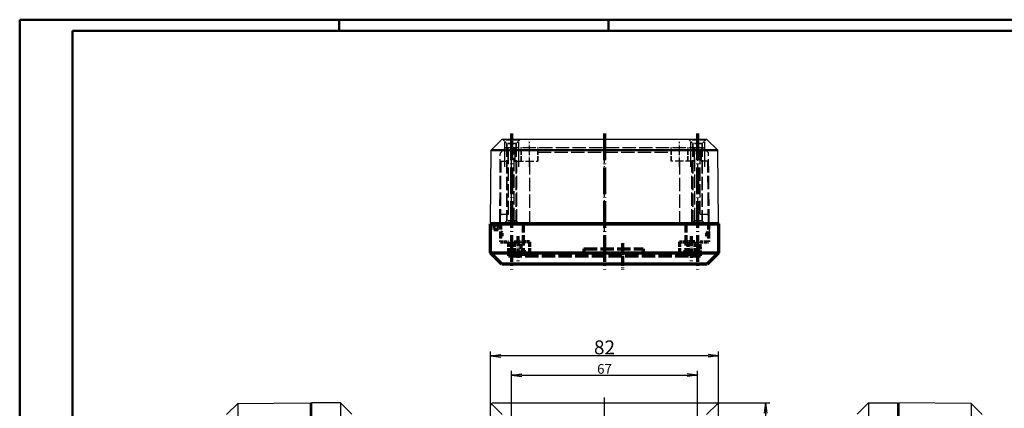
# Model space of a CAD drawing. Extents: x 1 to 593, y 1 to 419.
# Drawn here: x 1 to 355, y 279 to 419 of the extents above; entities that cross this region are included whole.
import ezdxf

# ---------------------------------------------------------------- set-up
doc = ezdxf.new("R2010")
doc.units = 0
doc.header["$LTSCALE"] = 0.4
doc.header["$MEASUREMENT"] = 0
doc.linetypes.add('ACAD_ISO02W100', pattern=[15, 12, -3])
doc.linetypes.add('ACAD_ISO04W100', pattern=[30.5, 24, -3, 0.5, -3])
doc.layers.get('0').update_dxf_attribs({"linetype": 'CONTINUOUS'})
doc.layers.add('2', color=7, linetype='CONTINUOUS')
doc.layers.add('HAUPTEBENE', color=7, linetype='CONTINUOUS')
doc.styles.get("Standard").update_dxf_attribs({"font": 'ISOCP.shx', "width": 1.2})
doc.dimstyles.new('PHOENIX', dxfattribs={"dimtxt": 3.5, "dimasz": 3.72, "dimexe": 1.5, "dimexo": 0, "dimgap": 2, "dimtad": 1, "dimdsep": 46, "dimtxsty": 'STANDARD', "dimblk1": '_OPEN15', "dimblk2": '_OPEN15', "dimsah": 1, "dimcen": 0, "dimclrd": 1, "dimclre": 1, "dimclrt": 5, "dimadec": 0, "dimazin": 0, "dimtfac": 0.666667, "dimtmove": 0, "dimatfit": 0, "dimldrblk": '_OPEN15', "dimfxl": 1, "dimtolj": 1, "dimarcsym": 0})

# ---------------------------------------------------------------- blocks, each defined once
blk = doc.blocks.new('_OPEN15', base_point=(1, 0))
at = {"color": 0, "linetype": 'ByBlock'}
for p, q in [((1, 0), (0, 0.132)), ((0, 0), (1, 0)), ((1, 0), (0, -0.132))]:
    blk.add_line(p, q, dxfattribs=at)
blk = doc.blocks.new('*D16')
at = {"layer": '2', "color": 1, "linetype": 'Continuous', "lineweight": -2}
for p, q in [((178, 273.5), (178, 292.5)), ((181.72, 291), (241.28, 291)), ((245, 273.5), (245, 292.5))]:
    blk.add_line(p, q, dxfattribs=at)
at = {"layer": '2', "color": 1, "linetype": 'Continuous', "lineweight": -2, "xscale": 3.72, "yscale": 3.72, "zscale": 3.72, "rotation": 180}
blk.add_blockref('_OPEN15', (178, 291), dxfattribs=at)
at = {"layer": '2', "color": 1, "linetype": 'Continuous', "lineweight": -2, "xscale": 3.72, "yscale": 3.72, "zscale": 3.72}
blk.add_blockref('_OPEN15', (245, 291), dxfattribs=at)
at = {"layer": '2', "color": 5, "linetype": 'Continuous', "lineweight": 35, "insert": (211.5, 293.25), "char_height": 3.5, "attachment_point": 5}
blk.add_mtext('\\A1;67', dxfattribs=at)
blk = doc.blocks.new('*D17')
at = {"layer": '2', "color": 1, "linetype": 'Continuous', "lineweight": -2}
for p, q in [((170.5, 280), (170.5, 299.5)), ((248.78, 298), (174.22, 298)), ((252.5, 280), (252.5, 299.5))]:
    blk.add_line(p, q, dxfattribs=at)
at = {"layer": '2', "color": 1, "linetype": 'Continuous', "lineweight": -2, "xscale": 3.72, "yscale": 3.72, "zscale": 3.72, "rotation": 180}
blk.add_blockref('_OPEN15', (170.5, 298), dxfattribs=at)
at = {"layer": '2', "color": 1, "linetype": 'Continuous', "lineweight": -2, "xscale": 3.72, "yscale": 3.72, "zscale": 3.72}
blk.add_blockref('_OPEN15', (252.5, 298), dxfattribs=at)
at = {"layer": '2', "color": 5, "linetype": 'Continuous', "lineweight": 35, "insert": (211.5, 301), "char_height": 5, "attachment_point": 5}
blk.add_mtext('\\A1;82', dxfattribs=at)
blk = doc.blocks.new('*D19')
at = {"layer": '2', "color": 1, "linetype": 'Continuous', "lineweight": -2}
for p, q in [((251.5, 281), (271, 281)), ((269.5, 277.28), (269.5, 134.72)), ((251.5, 131), (271, 131))]:
    blk.add_line(p, q, dxfattribs=at)
at = {"layer": '2', "color": 1, "linetype": 'Continuous', "lineweight": -2, "xscale": 3.72, "yscale": 3.72, "zscale": 3.72}
for p, rotation in [((269.5, 281), 90), ((269.5, 131), 270)]:
    blk.add_blockref('_OPEN15', p, dxfattribs=dict(at, rotation=rotation))
at = {"layer": '2', "color": 5, "linetype": 'Continuous', "lineweight": 35, "insert": (266.5, 206), "char_height": 5, "attachment_point": 5, "rotation": 90}
blk.add_mtext('\\A1;150', dxfattribs=at)

msp = doc.modelspace()

# ---------------------------------------------------------------- linework, layer by layer
at = {"color": 1, "linetype": 'Continuous', "lineweight": 50}
for p, q in [((1, 1), (1, 419)), ((1, 419), (593, 419)), ((116, 419), (116, 415)), ((213, 419), (213, 415))]:
    msp.add_line(p, q, dxfattribs=at)
at = {"color": 3, "linetype": 'Continuous', "lineweight": 50}
for p, q in [((20, 415), (589, 415)), ((20, 5), (20, 415))]:
    msp.add_line(p, q, dxfattribs=at)
at = {"color": 7, "linetype": 'Continuous'}
for p, q in [((174.7268986, 375.9999543), (170.7268986, 371.9999543)), ((174.7268986, 375.9999543), (248.2731014, 375.9999543)), ((248.2731014, 375.9999543), (252.2731014, 371.9999543)), ((170.5, 345.9999543), (170.7268986, 371.9999543)), ((252.5, 345.9999543), (252.2731014, 371.9999543)), ((170.5, 345.9999543), (252.5, 345.9999543)), ((75.5, 276.7730863), (79.5, 280.7730863)), ((79.5, 280.7730863), (105.5, 280.9999849)), ((79.5, 280.7730863), (79.5, 257.5786403)), ((105.5, 280.9999849), (105.5, 130.9999849)), ((170.5, 257.5899849), (170.5, 279.9999849)), ((174.7268986, 276.7730863), (170.7928932, 280.7070916)), ((171.5, 280.9999849), (251.5, 280.9999849)), ((248.2731014, 276.7730863), (252.2071068, 280.7070916)), ((252.5, 257.5899849), (252.5, 279.9999849)), ((317.5, 280.9999849), (317.5, 130.9999849)), ((343.5, 280.7730863), (317.5, 280.9999849)), ((343.5, 280.7730863), (343.5, 257.5786403)), ((347.5, 276.7730863), (343.5, 280.7730863))]:
    msp.add_line(p, q, dxfattribs=at)
at = {"color": 5, "linetype": 'ACAD_ISO02W100', "lineweight": 50}
for p, q in [((175.0000305, 375.9999543), (175.0000305, 375.7499543)), ((181.0000305, 375.9999543), (181.0000305, 375.7499543)), ((242.0000305, 375.9999543), (242.0000305, 375.7499543)), ((248.0000305, 375.9999543), (248.0000305, 375.7499543))]:
    msp.add_line(p, q, dxfattribs=at)
at = {"color": 5, "linetype": 'ACAD_ISO02W100', "lineweight": 35, "ltscale": 0.141421}
for p, q in [((175.0000305, 375.7499543), (176.3000305, 374.4499543)), ((181.0000305, 375.7499543), (179.7000305, 374.4499543)), ((242.0000305, 375.7499543), (243.3000305, 374.4499543)), ((248.0000305, 375.7499543), (246.7000305, 374.4499543))]:
    msp.add_line(p, q, dxfattribs=at)
at = {"color": 5, "linetype": 'ACAD_ISO02W100', "lineweight": 35, "ltscale": 0.461538}
for p, q in [((181.0000305, 375.7499543), (175.0000305, 375.7499543)), ((248.0000305, 375.7499543), (242.0000305, 375.7499543))]:
    msp.add_line(p, q, dxfattribs=at)
at = {"color": 1, "linetype": 'ACAD_ISO04W100'}
for p, q in [((211.5, 343.0142135), (211.5, 377.9999543)), ((175.5, 374.8999543), (175.5, 365.9999543)), ((180.5, 374.8999543), (180.5, 365.9999543)), ((242.5, 374.8999543), (242.5, 365.9999543)), ((247.5, 374.8999543), (247.5, 365.9999543)), ((178, 128.9999849), (178, 282.9999849)), ((211.5, 128.9999849), (211.5, 282.9999849)), ((245, 128.9999849), (245, 282.9999849))]:
    msp.add_line(p, q, dxfattribs=at)
at = {"color": 5, "linetype": 'ACAD_ISO02W100'}
for p, q in [((175.9695392, 372.9999543), (174.0187266, 371.0491417)), ((175.9695392, 372.9999543), (247.0304608, 372.9999543)), ((176.75, 372.9999543), (176.75, 367.9999543)), ((177, 348.9999543), (177, 372.9999543)), ((178, 345.9999543), (178, 372.9999543)), ((179, 346.4999543), (179, 372.9999543)), ((179.25, 372.9999543), (179.25, 367.9999543)), ((243.75, 372.9999543), (243.75, 367.9999543)), ((244, 346.4999543), (244, 372.9999543)), ((245, 372.9999543), (245, 345.9999543)), ((246, 348.9999543), (246, 372.9999543)), ((246.25, 372.9999543), (246.25, 367.9999543)), ((247.0304608, 372.9999543), (248.9812734, 371.0491417)), ((173.8001257, 345.9999543), (174.0187266, 371.0491417)), ((187.5, 371.351656), (235.5, 371.351656)), ((249.1998743, 345.9999543), (248.9812734, 371.0491417)), ((173.9921168, 367.9999543), (176.75, 367.9999543)), ((174.1001371, 345.9999543), (174.2921282, 367.9999543)), ((180, 345.9999543), (180, 367.9999543)), ((184.5, 367.9999543), (184.5, 345.9999543)), ((238.5, 367.9999543), (238.5, 345.9999543)), ((243, 345.9999543), (243, 367.9999543)), ((249.0078832, 367.9999543), (246.25, 367.9999543)), ((248.8998629, 345.9999543), (248.7078718, 367.9999543)), ((174.1263177, 348.9999543), (177, 348.9999543)), ((246, 348.9999543), (248.8736823, 348.9999543)), ((179.2886751, 345.9999543), (179, 346.4999543)), ((243.7113249, 345.9999543), (244, 346.4999543))]:
    msp.add_line(p, q, dxfattribs=at)
at = {"color": 5, "linetype": 'ACAD_ISO02W100', "lineweight": 35}
for p, q in [((176.3000305, 374.4499543), (176.3000305, 346.5999543)), ((179.7000305, 374.4499543), (179.7000305, 346.5999543)), ((243.3000305, 374.4499543), (243.3000305, 346.5999543)), ((246.7000305, 374.4499543), (246.7000305, 346.5999543))]:
    msp.add_line(p, q, dxfattribs=at)
at = {"color": 5, "linetype": 'ACAD_ISO02W100', "lineweight": 35, "ltscale": 0.261538}
for p, q in [((179.7000305, 374.4499543), (176.3000305, 374.4499543)), ((246.7000305, 374.4499543), (243.3000305, 374.4499543)), ((179.7000305, 346.5999543), (176.3000305, 346.5999543)), ((246.7000305, 346.5999543), (243.3000305, 346.5999543))]:
    msp.add_line(p, q, dxfattribs=at)
at = {"color": 5, "linetype": 'ACAD_ISO02W100', "lineweight": 35, "ltscale": 0.384615}
for p, q in [((181.5, 367.9999543), (181.5, 372.9999543)), ((187.5, 367.9999543), (187.5, 372.9999543)), ((235.5, 367.9999543), (235.5, 372.9999543)), ((241.5, 367.9999543), (241.5, 372.9999543))]:
    msp.add_line(p, q, dxfattribs=at)
at = {"color": 1, "linetype": 'ACAD_ISO04W100', "lineweight": 25, "ltscale": 0.354331}
for p, q in [((184.5, 365.9999543), (184.5, 374.9999543)), ((238.5, 365.9999543), (238.5, 374.9999543))]:
    msp.add_line(p, q, dxfattribs=at)
at = {"color": 7, "linetype": 'Continuous', "lineweight": 50}
msp.add_line((170.7268986, 371.9999543), (252.2731014, 371.9999543), dxfattribs=at)
at = {"color": 5, "linetype": 'ACAD_ISO02W100', "ltscale": 0.634615}
for p, q in [((179.25, 367.9999543), (187.5, 367.9999543)), ((243.75, 367.9999543), (235.5, 367.9999543))]:
    msp.add_line(p, q, dxfattribs=at)
at = {"color": 5, "linetype": 'ACAD_ISO02W100', "lineweight": 35, "ltscale": 0.079636}
msp.add_line((172.1179199, 344.9999543), (171.85, 345.9999543), dxfattribs=at)
at = {"color": 5, "linetype": 'ACAD_ISO02W100', "lineweight": 35, "ltscale": 0.060078}
for p, q in [((176.3000305, 346.5999543), (175.8000377, 345.9999543)), ((243.3000305, 346.5999543), (242.8000377, 345.9999543))]:
    msp.add_line(p, q, dxfattribs=at)
at = {"color": 5, "linetype": 'ACAD_ISO02W100', "lineweight": 35, "ltscale": 0.060079}
for p, q in [((179.7000305, 346.5999543), (180.2000377, 345.9999543)), ((246.7000305, 346.5999543), (247.2000377, 345.9999543))]:
    msp.add_line(p, q, dxfattribs=at)
at = {"color": 1, "linetype": 'Continuous'}
msp.add_line((249.1998743, 345.9999543), (249.1998743, 340.8999543), dxfattribs=at)
at = {"color": 7, "linetype": 'Continuous'}
for centre, start, end in [((171.5, 279.9999849), 90, 180), ((251.5, 279.9999849), 0, 90)]:
    msp.add_arc(centre, 1, start, end, dxfattribs=at)
at = {"layer": 'HAUPTEBENE', "color": 1, "linetype": 'ACAD_ISO04W100', "lineweight": 70}
for p, q in [((178, 377.9999543), (178, 328.9999543)), ((211.5, 377.9999543), (211.5, 328.9999543)), ((245, 377.9999543), (245, 328.9999543))]:
    msp.add_line(p, q, dxfattribs=at)
at = {"layer": 'HAUPTEBENE', "color": 7, "linetype": 'Continuous', "lineweight": 70}
for p, q in [((170.5, 345.4999543), (252.5, 345.4999543)), ((170.5, 334.9999543), (170.5, 345.4999543)), ((170.8, 345.9999543), (170.8, 345.4999543)), ((252.2, 345.9999543), (252.2, 345.4999543)), ((252.5, 345.4999543), (252.5, 334.9999543)), ((170.5, 334.9999543), (252.5, 334.9999543)), ((174.5, 330.9999543), (170.5, 334.9999543)), ((252.5, 334.9999543), (248.5, 330.9999543)), ((248.5, 330.9999543), (174.5, 330.9999543))]:
    msp.add_line(p, q, dxfattribs=at)
at = {"layer": 'HAUPTEBENE', "color": 5, "linetype": 'ACAD_ISO02W100', "lineweight": 70, "ltscale": 0.199998}
for p, q in [((171.6999512, 345.9999543), (171.6999512, 343.3999788)), ((173.1999512, 345.9999543), (173.1999512, 343.3999788))]:
    msp.add_line(p, q, dxfattribs=at)
at = {"layer": 'HAUPTEBENE', "color": 5, "linetype": 'ACAD_ISO02W100', "lineweight": 70, "ltscale": 0.051072}
msp.add_line((172.7818603, 344.9999543), (172.1179199, 344.9999543), dxfattribs=at)
at = {"layer": 'HAUPTEBENE', "color": 5, "linetype": 'ACAD_ISO02W100', "lineweight": 70, "ltscale": 0.079639}
msp.add_line((173.0499268, 345.9999543), (172.7818603, 344.9999543), dxfattribs=at)
at = {"layer": 'HAUPTEBENE', "color": 5, "linetype": 'ACAD_ISO02W100', "lineweight": 70, "ltscale": 0.538462}
for p, q in [((174.0999756, 345.9999543), (174.0999756, 338.9999543)), ((248.9000244, 345.9999543), (248.9000244, 338.9999543))]:
    msp.add_line(p, q, dxfattribs=at)
at = {"layer": 'HAUPTEBENE', "color": 5, "linetype": 'ACAD_ISO02W100', "lineweight": 70, "ltscale": 0.769231}
for p, q in [((182.25, 345.9999543), (182.25, 335.9999543)), ((240.75, 345.9999543), (240.75, 335.9999543))]:
    msp.add_line(p, q, dxfattribs=at)
at = {"layer": 'HAUPTEBENE', "color": 5, "linetype": 'ACAD_ISO02W100', "lineweight": 70, "ltscale": 0.115385}
msp.add_line((171.6999512, 343.3999788), (173.1999512, 343.3999788), dxfattribs=at)
at = {"layer": 'HAUPTEBENE', "color": 5, "linetype": 'ACAD_ISO02W100', "lineweight": 70, "ltscale": 0.065269}
for p, q in [((174.6999512, 342.0999299), (174.0999756, 342.6999055)), ((248.3000488, 342.0999299), (248.9000244, 342.6999055))]:
    msp.add_line(p, q, dxfattribs=at)
at = {"layer": 'HAUPTEBENE', "color": 5, "linetype": 'ACAD_ISO02W100', "lineweight": 70, "ltscale": 0.046152}
for p, q in [((174.0999756, 341.0999299), (174.6999512, 341.0999299)), ((248.9000244, 341.0999299), (248.3000488, 341.0999299))]:
    msp.add_line(p, q, dxfattribs=at)
at = {"layer": 'HAUPTEBENE', "color": 5, "linetype": 'ACAD_ISO02W100', "lineweight": 70, "ltscale": 0.076923}
for p, q in [((174.6999512, 341.0999299), (174.6999512, 342.0999299)), ((248.3000488, 341.0999299), (248.3000488, 342.0999299))]:
    msp.add_line(p, q, dxfattribs=at)
at = {"layer": 'HAUPTEBENE', "color": 1, "linetype": 'ACAD_ISO04W100', "lineweight": 70, "ltscale": 0.354316}
for p, q in [((180.25, 340.9999543), (180.25, 332.0003206)), ((242.75, 340.9999543), (242.75, 332.0003206))]:
    msp.add_line(p, q, dxfattribs=at)
at = {"layer": 'HAUPTEBENE', "color": 5, "linetype": 'ACAD_ISO02W100', "lineweight": 70, "ltscale": 0.223079}
for p, q in [((174.0999756, 338.9999543), (177, 338.9999543)), ((246, 338.9999543), (248.9000244, 338.9999543))]:
    msp.add_line(p, q, dxfattribs=at)
at = {"layer": 'HAUPTEBENE', "color": 5, "linetype": 'ACAD_ISO02W100', "lineweight": 70, "ltscale": 0.384588}
for p, q in [((177, 338.9999543), (176.9910889, 334.0003206)), ((246.0089111, 334.0003206), (246, 338.9999543))]:
    msp.add_line(p, q, dxfattribs=at)
at = {"layer": 'HAUPTEBENE', "color": 5, "linetype": 'ACAD_ISO02W100', "lineweight": 70, "ltscale": 0.192308}
for p, q in [((179, 338.9999543), (181.5, 338.9999543)), ((244, 338.9999543), (241.5, 338.9999543)), ((204.0999756, 336.5001374), (204.0999756, 334.0001374)), ((225.4000244, 336.5001374), (225.4000244, 334.0001374))]:
    msp.add_line(p, q, dxfattribs=at)
at = {"layer": 'HAUPTEBENE', "color": 5, "linetype": 'ACAD_ISO02W100', "lineweight": 70, "ltscale": 0.384615}
for p, q in [((179, 338.9999543), (179, 333.9999543)), ((181.5, 333.9999543), (181.5, 338.9999543)), ((241.5, 338.9999543), (241.5, 333.9999543)), ((244, 338.9999543), (244, 333.9999543))]:
    msp.add_line(p, q, dxfattribs=at)
at = {"layer": 'HAUPTEBENE', "color": 5, "linetype": 'ACAD_ISO02W100', "lineweight": 70, "ltscale": 0.173077}
for p, q in [((184.5, 338.9999543), (182.25, 338.9999543)), ((238.5, 338.9999543), (240.75, 338.9999543))]:
    msp.add_line(p, q, dxfattribs=at)
at = {"layer": 'HAUPTEBENE', "color": 5, "linetype": 'ACAD_ISO02W100', "lineweight": 70, "ltscale": 0.384592}
for p, q in [((184.5, 338.9999543), (184.5, 334.0002595)), ((238.5, 338.9999543), (238.5, 334.0002595))]:
    msp.add_line(p, q, dxfattribs=at)
at = {"layer": 'HAUPTEBENE', "color": 1, "linetype": 'ACAD_ISO04W100', "lineweight": 70, "ltscale": 0.374023}
msp.add_line((218, 338.5001374), (218, 328.9999543), dxfattribs=at)
at = {"layer": 'HAUPTEBENE', "color": 5, "linetype": 'ACAD_ISO02W100', "lineweight": 70}
for p, q in [((176.9910889, 334.0003206), (246.0089111, 334.0003206)), ((204.0999756, 336.5001374), (225.4000244, 336.5001374))]:
    msp.add_line(p, q, dxfattribs=at)
at = {"layer": 'HAUPTEBENE', "color": 5, "linetype": 'ACAD_ISO02W100', "lineweight": 70, "ltscale": 0.153846}
for p, q in [((177, 335.9999543), (179, 335.9999543)), ((246, 335.9999543), (244, 335.9999543))]:
    msp.add_line(p, q, dxfattribs=at)
at = {"layer": 'HAUPTEBENE', "color": 5, "linetype": 'ACAD_ISO02W100', "lineweight": 70, "ltscale": 0.084614}
for p, q in [((181.5, 335.9999543), (182.5999756, 335.9999543)), ((241.5, 335.9999543), (240.4000244, 335.9999543))]:
    msp.add_line(p, q, dxfattribs=at)
at = {"layer": 'HAUPTEBENE', "color": 5, "linetype": 'ACAD_ISO02W100', "lineweight": 70, "ltscale": 0.153818}
for p, q in [((182.5999756, 335.9999543), (182.5999756, 334.0003206)), ((240.4000244, 335.9999543), (240.4000244, 334.0003206))]:
    msp.add_line(p, q, dxfattribs=at)
at = {"layer": 'HAUPTEBENE', "color": 7, "linetype": 'Continuous', "lineweight": 25}
for p, q in [((105.5, 280.9999543), (105.5, 130.9999543)), ((105.5, 280.0000154), (106, 280.0000154)), ((116.5, 281.0000154), (106, 281.0000154)), ((106, 281.0000154), (106, 131.0000154)), ((116.5, 281.0000154), (116.5, 257.5400154)), ((120.5, 277.0000154), (116.5, 281.0000154))]:
    msp.add_line(p, q, dxfattribs=at)
at = {"layer": 'HAUPTEBENE', "color": 7, "linetype": 'Continuous'}
for p, q in [((302.5, 277.0000154), (306.5, 281.0000154)), ((306.5, 281.0000154), (317, 281.0000154)), ((306.5, 281.0000154), (306.5, 257.5400154)), ((317, 281.0000154), (317, 131.0000154)), ((317.5, 280.0000154), (317, 280.0000154)), ((317.5, 280.9999543), (317.5, 130.9999543))]:
    msp.add_line(p, q, dxfattribs=at)

# ---------------------------------------------------------------- dimensions: what is measured, and where the dimension line sits
at = {"layer": '2', "color": 1, "linetype": 'Continuous', "lineweight": 35}
for base, p1, p2, override, picture, middle in [((170.5, 297.9999849), (252.5, 279.9999849), (170.5, 279.9999849), {"dimtxt": 5, "dimgap": 0.5, "dimdec": 6, "dimadec": 6, "dimtdec": 6}, '*D17', (211.5, 301.000477)), ((245, 290.9999849), (178, 273.4999849), (245, 273.4999849), {"dimtxt": 3.5, "dimgap": 0.5, "dimdec": 6, "dimadec": 6, "dimtdec": 6}, '*D16', (211.5, 293.2499849))]:
    dim = msp.add_linear_dim(base=base, p1=p1, p2=p2, dimstyle='PHOENIX', override=override, dxfattribs=at)
    dim.commit()
    dim.dimension.update_dxf_attribs({"geometry": picture, "text_midpoint": middle})
dim = msp.add_linear_dim(base=(269.5, 130.9999849), p1=(251.5, 280.9999849), p2=(251.5, 130.9999849), angle=90, dimstyle='PHOENIX', override={"dimtxt": 5, "dimgap": 0.5, "dimdec": 6, "dimadec": 6, "dimtdec": 6}, dxfattribs=at)
dim.commit()
dim.dimension.update_dxf_attribs({"geometry": '*D19', "text_midpoint": (266.5, 205.9999849)})

doc.saveas('drawing.dxf')
